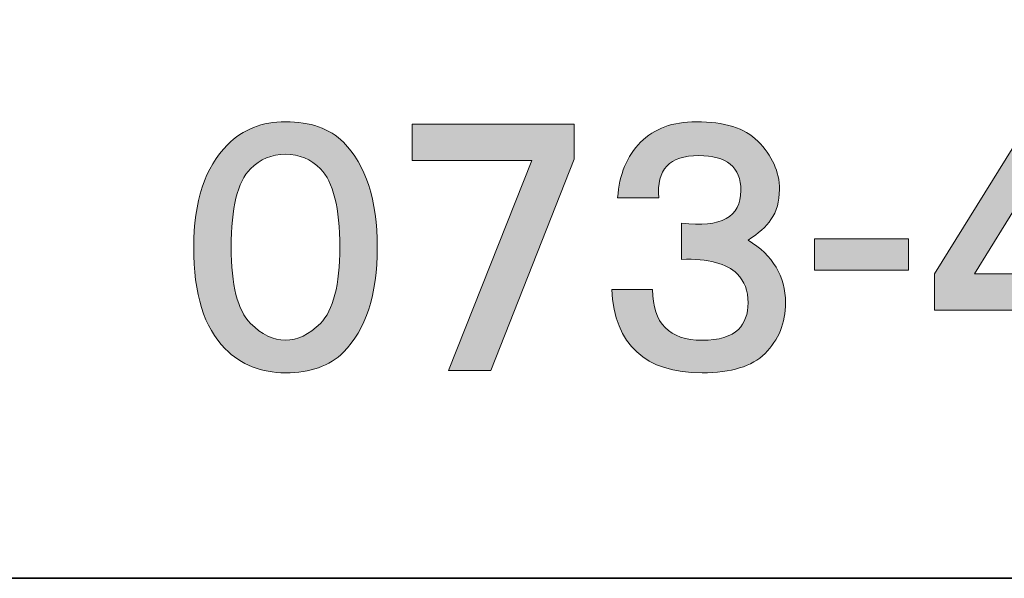
# Model space of a CAD drawing. Units: inches. Extents: x 53 to 243, y -34 to 243.
# Drawn here: x 198 to 210, y -34 to -27 of the extents above; entities that cross this region are included whole.
import ezdxf

# ---------------------------------------------------------------- set-up
doc = ezdxf.new("R2010")
doc.units = ezdxf.units.IN
doc.header["$MEASUREMENT"] = 0
doc.layers.add('レイヤー 2', color=7, linetype='Continuous')

# ---------------------------------------------------------------- blocks, each defined once
blk = doc.blocks.new('block 96')
at = {"layer": 'レイヤー 2'}
h = blk.add_hatch(color=29, dxfattribs=at)
h.dxf.hatch_style = 2
edge = h.paths.add_edge_path()
edge.add_spline(control_points=[(201.119, -27.949), (201.428, -27.949), (201.668, -28.034), (201.837, -28.204), (202.116, -28.483), (202.256, -28.917), (202.256, -29.505), (202.256, -30.094), (202.116, -30.528), (201.837, -30.807), (201.668, -30.976), (201.428, -31.061), (201.119, -31.061), (200.82, -31.061), (200.571, -30.962), (200.371, -30.762), (200.112, -30.503), (199.982, -30.084), (199.982, -29.505), (199.982, -28.937), (200.122, -28.513), (200.401, -28.234), (200.59, -28.044), (200.83, -27.949), (201.119, -27.949), (201.119, -27.949), (201.119, -27.949), (201.119, -27.949)], knot_values=[0, 0, 0, 0, 1, 1, 1, 2, 2, 2, 3, 3, 3, 4, 4, 4, 5, 5, 5, 6, 6, 6, 7, 7, 7, 8, 8, 8, 9, 9, 9, 9], degree=3, periodic=1)
edge = h.paths.add_edge_path()
edge.add_spline(control_points=[(201.119, -28.353), (200.949, -28.353), (200.805, -28.413), (200.685, -28.533), (200.526, -28.692), (200.446, -29.017), (200.446, -29.505), (200.446, -29.974), (200.526, -30.288), (200.685, -30.448), (200.825, -30.588), (200.97, -30.657), (201.119, -30.657), (201.269, -30.657), (201.413, -30.588), (201.553, -30.448), (201.712, -30.288), (201.792, -29.974), (201.792, -29.505), (201.792, -29.017), (201.712, -28.692), (201.553, -28.533), (201.433, -28.413), (201.289, -28.353), (201.119, -28.353), (201.119, -28.353), (201.119, -28.353), (201.119, -28.353)], knot_values=[0, 0, 0, 0, 1, 1, 1, 2, 2, 2, 3, 3, 3, 4, 4, 4, 5, 5, 5, 6, 6, 6, 7, 7, 7, 8, 8, 8, 9, 9, 9, 9], degree=3, periodic=1)
at = {"layer": 'レイヤー 2', "lineweight": 0}
for points in [[(201.119, -27.949), (201.428, -27.949), (201.668, -28.034), (201.837, -28.204), (202.116, -28.483), (202.256, -28.917), (202.256, -29.505), (202.256, -30.094), (202.116, -30.528), (201.837, -30.807), (201.668, -30.976), (201.428, -31.061), (201.119, -31.061), (200.82, -31.061), (200.571, -30.962), (200.371, -30.762), (200.112, -30.503), (199.982, -30.084), (199.982, -29.505), (199.982, -28.937), (200.122, -28.513), (200.401, -28.234), (200.59, -28.044), (200.83, -27.949), (201.119, -27.949), (201.119, -27.949), (201.119, -27.949), (201.119, -27.949)], [(201.119, -28.353), (200.949, -28.353), (200.805, -28.413), (200.685, -28.533), (200.526, -28.692), (200.446, -29.017), (200.446, -29.505), (200.446, -29.974), (200.526, -30.288), (200.685, -30.448), (200.825, -30.588), (200.97, -30.657), (201.119, -30.657), (201.269, -30.657), (201.413, -30.588), (201.553, -30.448), (201.712, -30.288), (201.792, -29.974), (201.792, -29.505), (201.792, -29.017), (201.712, -28.692), (201.553, -28.533), (201.433, -28.413), (201.289, -28.353), (201.119, -28.353), (201.119, -28.353), (201.119, -28.353), (201.119, -28.353)]]:
    blk.add_open_spline(points, degree=3, knots=[0, 0, 0, 0, 1, 1, 1, 2, 2, 2, 3, 3, 3, 4, 4, 4, 5, 5, 5, 6, 6, 6, 7, 7, 7, 8, 8, 8, 9, 9, 9, 9], dxfattribs=at)
blk = doc.blocks.new('block 95')
at = {"layer": 'レイヤー 2'}
blk.add_blockref('block 96', (0, 0), dxfattribs=at)
blk = doc.blocks.new('block 98')
at = {"layer": 'レイヤー 2'}
h = blk.add_hatch(color=29, dxfattribs=at)
h.dxf.hatch_style = 2
h.paths.add_polyline_path([(204.696, -28.413), (203.663, -31.031), (203.14, -31.031), (204.172, -28.428), (202.691, -28.428), (202.691, -27.979), (204.696, -27.979)])
at = {"layer": 'レイヤー 2', "lineweight": 0}
blk.add_lwpolyline([(204.696, -28.413), (203.663, -31.031), (203.14, -31.031), (204.172, -28.428), (202.691, -28.428), (202.691, -27.979), (204.696, -27.979), (204.696, -28.413)], dxfattribs=at)
blk = doc.blocks.new('block 97')
at = {"layer": 'レイヤー 2'}
blk.add_blockref('block 98', (0, 0), dxfattribs=at)
blk = doc.blocks.new('block 94')
at = {"layer": 'レイヤー 2'}
for name in ['block 95', 'block 97']:
    blk.add_blockref(name, (0, 0), dxfattribs=at)
blk = doc.blocks.new('block 101')
at = {"layer": 'レイヤー 2'}
h = blk.add_hatch(color=29, dxfattribs=at)
h.dxf.hatch_style = 2
edge = h.paths.add_edge_path()
edge.add_spline(control_points=[(207.24, -28.787), (207.24, -28.937), (207.205, -29.062), (207.135, -29.161), (207.075, -29.251), (206.981, -29.336), (206.851, -29.416), (207.16, -29.605), (207.315, -29.864), (207.315, -30.194), (207.315, -30.443), (207.23, -30.652), (207.061, -30.822), (206.901, -30.981), (206.642, -31.061), (206.283, -31.061), (205.574, -31.061), (205.201, -30.717), (205.161, -30.029), (205.161, -30.029), (205.669, -30.029), (205.669, -30.029), (205.669, -30.448), (205.874, -30.657), (206.283, -30.657), (206.492, -30.657), (206.642, -30.612), (206.732, -30.523), (206.811, -30.443), (206.851, -30.333), (206.851, -30.194), (206.851, -30.044), (206.806, -29.924), (206.716, -29.835), (206.587, -29.705), (206.357, -29.645), (206.028, -29.655), (206.028, -29.655), (206.028, -29.206), (206.028, -29.206), (206.517, -29.266), (206.762, -29.131), (206.762, -28.802), (206.762, -28.513), (206.587, -28.368), (206.238, -28.368), (205.879, -28.368), (205.714, -28.543), (205.744, -28.892), (205.744, -28.892), (205.235, -28.892), (205.235, -28.892), (205.255, -28.603), (205.35, -28.373), (205.52, -28.204), (205.689, -28.034), (205.919, -27.949), (206.208, -27.949), (206.557, -27.949), (206.811, -28.029), (206.971, -28.189), (207.15, -28.368), (207.24, -28.568), (207.24, -28.787), (207.24, -28.787), (207.24, -28.787), (207.24, -28.787)], knot_values=[0, 0, 0, 0, 1, 1, 1, 2, 2, 2, 3, 3, 3, 4, 4, 4, 5, 5, 5, 6, 6, 6, 7, 7, 7, 8, 8, 8, 9, 9, 9, 10, 10, 10, 11, 11, 11, 12, 12, 12, 13, 13, 13, 14, 14, 14, 15, 15, 15, 16, 16, 16, 17, 17, 17, 18, 18, 18, 19, 19, 19, 20, 20, 20, 21, 21, 21, 22, 22, 22, 22], degree=3, periodic=1)
at = {"layer": 'レイヤー 2', "lineweight": 0}
blk.add_open_spline([(207.24, -28.787), (207.24, -28.937), (207.205, -29.062), (207.135, -29.161), (207.075, -29.251), (206.981, -29.336), (206.851, -29.416), (207.16, -29.605), (207.315, -29.864), (207.315, -30.194), (207.315, -30.443), (207.23, -30.652), (207.061, -30.822), (206.901, -30.981), (206.642, -31.061), (206.283, -31.061), (205.574, -31.061), (205.201, -30.717), (205.161, -30.029), (205.161, -30.029), (205.669, -30.029), (205.669, -30.029), (205.669, -30.448), (205.874, -30.657), (206.283, -30.657), (206.492, -30.657), (206.642, -30.612), (206.732, -30.523), (206.811, -30.443), (206.851, -30.333), (206.851, -30.194), (206.851, -30.044), (206.806, -29.924), (206.716, -29.835), (206.587, -29.705), (206.357, -29.645), (206.028, -29.655), (206.028, -29.655), (206.028, -29.206), (206.028, -29.206), (206.517, -29.266), (206.762, -29.131), (206.762, -28.802), (206.762, -28.513), (206.587, -28.368), (206.238, -28.368), (205.879, -28.368), (205.714, -28.543), (205.744, -28.892), (205.744, -28.892), (205.235, -28.892), (205.235, -28.892), (205.255, -28.603), (205.35, -28.373), (205.52, -28.204), (205.689, -28.034), (205.919, -27.949), (206.208, -27.949), (206.557, -27.949), (206.811, -28.029), (206.971, -28.189), (207.15, -28.368), (207.24, -28.568), (207.24, -28.787), (207.24, -28.787), (207.24, -28.787), (207.24, -28.787)], degree=3, knots=[0, 0, 0, 0, 1, 1, 1, 2, 2, 2, 3, 3, 3, 4, 4, 4, 5, 5, 5, 6, 6, 6, 7, 7, 7, 8, 8, 8, 9, 9, 9, 10, 10, 10, 11, 11, 11, 12, 12, 12, 13, 13, 13, 14, 14, 14, 15, 15, 15, 16, 16, 16, 17, 17, 17, 18, 18, 18, 19, 19, 19, 20, 20, 20, 21, 21, 21, 22, 22, 22, 22], dxfattribs=at)
blk = doc.blocks.new('block 100')
at = {"layer": 'レイヤー 2'}
blk.add_blockref('block 101', (0, 0), dxfattribs=at)
blk = doc.blocks.new('block 99')
at = {"layer": 'レイヤー 2'}
blk.add_blockref('block 100', (0, 0), dxfattribs=at)
blk = doc.blocks.new('block 93')
at = {"layer": 'レイヤー 2'}
for name in ['block 94', 'block 99']:
    blk.add_blockref(name, (0, 0), dxfattribs=at)
blk = doc.blocks.new('block 105')
at = {"layer": 'レイヤー 2'}
h = blk.add_hatch(color=29, dxfattribs=at)
h.dxf.hatch_style = 2
h.paths.add_polyline_path([(208.841, -29.79), (207.674, -29.79), (207.674, -29.401), (208.841, -29.401)])
at = {"layer": 'レイヤー 2', "lineweight": 0}
blk.add_lwpolyline([(208.841, -29.79), (207.674, -29.79), (207.674, -29.401), (208.841, -29.401), (208.841, -29.79)], dxfattribs=at)
blk = doc.blocks.new('block 104')
at = {"layer": 'レイヤー 2'}
blk.add_blockref('block 105', (0, 0), dxfattribs=at)
blk = doc.blocks.new('block 103')
at = {"layer": 'レイヤー 2'}
blk.add_blockref('block 104', (0, 0), dxfattribs=at)
blk = doc.blocks.new('block 102')
at = {"layer": 'レイヤー 2'}
blk.add_blockref('block 103', (0, 0), dxfattribs=at)
blk = doc.blocks.new('block 109')
at = {"layer": 'レイヤー 2'}
h = blk.add_hatch(color=29, dxfattribs=at)
h.dxf.hatch_style = 2
h.paths.add_polyline_path([(210.912, -29.835), (211.331, -29.835), (211.331, -30.283), (210.912, -30.283), (210.912, -31.031), (210.433, -31.031), (210.433, -30.283), (209.161, -30.283), (209.161, -29.835), (210.313, -27.979), (210.912, -27.979)])
h.paths.add_polyline_path([(209.655, -29.835), (210.433, -29.835), (210.433, -28.578)])
at = {"layer": 'レイヤー 2', "lineweight": 0}
for points in [[(210.912, -29.835), (211.331, -29.835), (211.331, -30.283), (210.912, -30.283), (210.912, -31.031), (210.433, -31.031), (210.433, -30.283), (209.161, -30.283), (209.161, -29.835), (210.313, -27.979), (210.912, -27.979), (210.912, -29.835)], [(209.655, -29.835), (210.433, -29.835), (210.433, -28.578), (209.655, -29.835)]]:
    blk.add_lwpolyline(points, dxfattribs=at)
blk = doc.blocks.new('block 108')
at = {"layer": 'レイヤー 2'}
blk.add_blockref('block 109', (0, 0), dxfattribs=at)
blk = doc.blocks.new('block 111')
at = {"layer": 'レイヤー 2'}
h = blk.add_hatch(color=29, dxfattribs=at)
h.dxf.hatch_style = 2
edge = h.paths.add_edge_path()
edge.add_spline(control_points=[(212.814, -27.949), (213.163, -27.949), (213.413, -28.024), (213.562, -28.174), (213.722, -28.333), (213.802, -28.523), (213.802, -28.742), (213.802, -29.062), (213.662, -29.286), (213.383, -29.416), (213.492, -29.466), (213.582, -29.526), (213.652, -29.595), (213.802, -29.745), (213.876, -29.929), (213.876, -30.149), (213.876, -30.398), (213.786, -30.612), (213.607, -30.792), (213.427, -30.971), (213.163, -31.061), (212.814, -31.061), (212.465, -31.061), (212.201, -30.971), (212.021, -30.792), (211.842, -30.612), (211.752, -30.398), (211.752, -30.149), (211.752, -29.929), (211.827, -29.745), (211.976, -29.595), (212.066, -29.505), (212.146, -29.446), (212.216, -29.416), (211.956, -29.286), (211.827, -29.062), (211.827, -28.742), (211.827, -28.523), (211.906, -28.333), (212.066, -28.174), (212.216, -28.024), (212.465, -27.949), (212.814, -27.949), (212.814, -27.949), (212.814, -27.949), (212.814, -27.949)], knot_values=[0, 0, 0, 0, 1, 1, 1, 2, 2, 2, 3, 3, 3, 4, 4, 4, 5, 5, 5, 6, 6, 6, 7, 7, 7, 8, 8, 8, 9, 9, 9, 10, 10, 10, 11, 11, 11, 12, 12, 12, 13, 13, 13, 14, 14, 14, 15, 15, 15, 15], degree=3, periodic=1)
edge = h.paths.add_edge_path()
edge.add_spline(control_points=[(212.216, -30.149), (212.216, -30.288), (212.265, -30.408), (212.365, -30.508), (212.455, -30.597), (212.605, -30.642), (212.814, -30.642), (213.033, -30.642), (213.183, -30.602), (213.263, -30.523), (213.362, -30.423), (213.413, -30.298), (213.413, -30.149), (213.413, -30.019), (213.362, -29.904), (213.263, -29.805), (213.163, -29.705), (213.014, -29.655), (212.814, -29.655), (212.605, -29.655), (212.45, -29.705), (212.351, -29.805), (212.261, -29.894), (212.216, -30.009), (212.216, -30.149), (212.216, -30.149), (212.216, -30.149), (212.216, -30.149)], knot_values=[0, 0, 0, 0, 1, 1, 1, 2, 2, 2, 3, 3, 3, 4, 4, 4, 5, 5, 5, 6, 6, 6, 7, 7, 7, 8, 8, 8, 9, 9, 9, 9], degree=3, periodic=1)
edge = h.paths.add_edge_path()
edge.add_spline(control_points=[(213.338, -28.757), (213.338, -28.658), (213.293, -28.563), (213.203, -28.473), (213.133, -28.403), (213.003, -28.368), (212.814, -28.368), (212.624, -28.368), (212.495, -28.403), (212.425, -28.473), (212.335, -28.563), (212.291, -28.658), (212.291, -28.757), (212.291, -28.867), (212.335, -28.967), (212.425, -29.057), (212.485, -29.116), (212.614, -29.146), (212.814, -29.146), (213.014, -29.146), (213.143, -29.116), (213.203, -29.057), (213.293, -28.967), (213.338, -28.867), (213.338, -28.757), (213.338, -28.757), (213.338, -28.757), (213.338, -28.757)], knot_values=[0, 0, 0, 0, 1, 1, 1, 2, 2, 2, 3, 3, 3, 4, 4, 4, 5, 5, 5, 6, 6, 6, 7, 7, 7, 8, 8, 8, 9, 9, 9, 9], degree=3, periodic=1)
at = {"layer": 'レイヤー 2', "lineweight": 0}
for points, knots in [([(212.814, -27.949), (213.163, -27.949), (213.413, -28.024), (213.562, -28.174), (213.722, -28.333), (213.802, -28.523), (213.802, -28.742), (213.802, -29.062), (213.662, -29.286), (213.383, -29.416), (213.492, -29.466), (213.582, -29.526), (213.652, -29.595), (213.802, -29.745), (213.876, -29.929), (213.876, -30.149), (213.876, -30.398), (213.786, -30.612), (213.607, -30.792), (213.427, -30.971), (213.163, -31.061), (212.814, -31.061), (212.465, -31.061), (212.201, -30.971), (212.021, -30.792), (211.842, -30.612), (211.752, -30.398), (211.752, -30.149), (211.752, -29.929), (211.827, -29.745), (211.976, -29.595), (212.066, -29.505), (212.146, -29.446), (212.216, -29.416), (211.956, -29.286), (211.827, -29.062), (211.827, -28.742), (211.827, -28.523), (211.906, -28.333), (212.066, -28.174), (212.216, -28.024), (212.465, -27.949), (212.814, -27.949), (212.814, -27.949), (212.814, -27.949), (212.814, -27.949)], [0, 0, 0, 0, 1, 1, 1, 2, 2, 2, 3, 3, 3, 4, 4, 4, 5, 5, 5, 6, 6, 6, 7, 7, 7, 8, 8, 8, 9, 9, 9, 10, 10, 10, 11, 11, 11, 12, 12, 12, 13, 13, 13, 14, 14, 14, 15, 15, 15, 15]), ([(213.338, -28.757), (213.338, -28.658), (213.293, -28.563), (213.203, -28.473), (213.133, -28.403), (213.003, -28.368), (212.814, -28.368), (212.624, -28.368), (212.495, -28.403), (212.425, -28.473), (212.335, -28.563), (212.291, -28.658), (212.291, -28.757), (212.291, -28.867), (212.335, -28.967), (212.425, -29.057), (212.485, -29.116), (212.614, -29.146), (212.814, -29.146), (213.014, -29.146), (213.143, -29.116), (213.203, -29.057), (213.293, -28.967), (213.338, -28.867), (213.338, -28.757), (213.338, -28.757), (213.338, -28.757), (213.338, -28.757)], [0, 0, 0, 0, 1, 1, 1, 2, 2, 2, 3, 3, 3, 4, 4, 4, 5, 5, 5, 6, 6, 6, 7, 7, 7, 8, 8, 8, 9, 9, 9, 9]), ([(212.216, -30.149), (212.216, -30.288), (212.265, -30.408), (212.365, -30.508), (212.455, -30.597), (212.605, -30.642), (212.814, -30.642), (213.033, -30.642), (213.183, -30.602), (213.263, -30.523), (213.362, -30.423), (213.413, -30.298), (213.413, -30.149), (213.413, -30.019), (213.362, -29.904), (213.263, -29.805), (213.163, -29.705), (213.014, -29.655), (212.814, -29.655), (212.605, -29.655), (212.45, -29.705), (212.351, -29.805), (212.261, -29.894), (212.216, -30.009), (212.216, -30.149), (212.216, -30.149), (212.216, -30.149), (212.216, -30.149)], [0, 0, 0, 0, 1, 1, 1, 2, 2, 2, 3, 3, 3, 4, 4, 4, 5, 5, 5, 6, 6, 6, 7, 7, 7, 8, 8, 8, 9, 9, 9, 9])]:
    blk.add_open_spline(points, degree=3, knots=knots, dxfattribs=at)
blk = doc.blocks.new('block 110')
at = {"layer": 'レイヤー 2'}
blk.add_blockref('block 111', (0, 0), dxfattribs=at)
blk = doc.blocks.new('block 107')
at = {"layer": 'レイヤー 2'}
for name in ['block 108', 'block 110']:
    blk.add_blockref(name, (0, 0), dxfattribs=at)
blk = doc.blocks.new('block 114')
at = {"layer": 'レイヤー 2'}
h = blk.add_hatch(color=29, dxfattribs=at)
h.dxf.hatch_style = 2
edge = h.paths.add_edge_path()
edge.add_spline(control_points=[(215.449, -27.949), (216.028, -27.949), (216.347, -28.194), (216.407, -28.682), (216.407, -28.682), (215.898, -28.682), (215.898, -28.682), (215.898, -28.603), (215.863, -28.528), (215.794, -28.458), (215.714, -28.378), (215.589, -28.338), (215.42, -28.338), (215.26, -28.338), (215.12, -28.398), (215.001, -28.518), (214.871, -28.648), (214.806, -28.897), (214.806, -29.266), (214.956, -29.087), (215.2, -28.997), (215.539, -28.997), (216.168, -28.997), (216.482, -29.326), (216.482, -29.984), (216.482, -30.702), (216.128, -31.061), (215.42, -31.061), (214.671, -31.061), (214.298, -30.538), (214.298, -29.49), (214.298, -28.463), (214.681, -27.949), (215.449, -27.949), (215.449, -27.949), (215.449, -27.949), (215.449, -27.949)], knot_values=[0, 0, 0, 0, 1, 1, 1, 2, 2, 2, 3, 3, 3, 4, 4, 4, 5, 5, 5, 6, 6, 6, 7, 7, 7, 8, 8, 8, 9, 9, 9, 10, 10, 10, 11, 11, 11, 12, 12, 12, 12], degree=3, periodic=1)
edge = h.paths.add_edge_path()
edge.add_spline(control_points=[(215.435, -29.401), (215.245, -29.401), (215.095, -29.456), (214.986, -29.565), (214.896, -29.655), (214.851, -29.805), (214.851, -30.014), (214.851, -30.233), (214.911, -30.403), (215.031, -30.523), (215.13, -30.622), (215.25, -30.672), (215.39, -30.672), (215.589, -30.672), (215.739, -30.622), (215.838, -30.523), (215.938, -30.423), (215.988, -30.268), (215.988, -30.059), (215.988, -29.819), (215.943, -29.655), (215.853, -29.565), (215.744, -29.456), (215.604, -29.401), (215.435, -29.401), (215.435, -29.401), (215.435, -29.401), (215.435, -29.401)], knot_values=[0, 0, 0, 0, 1, 1, 1, 2, 2, 2, 3, 3, 3, 4, 4, 4, 5, 5, 5, 6, 6, 6, 7, 7, 7, 8, 8, 8, 9, 9, 9, 9], degree=3, periodic=1)
at = {"layer": 'レイヤー 2', "lineweight": 0}
for points, knots in [([(215.449, -27.949), (216.028, -27.949), (216.347, -28.194), (216.407, -28.682), (216.407, -28.682), (215.898, -28.682), (215.898, -28.682), (215.898, -28.603), (215.863, -28.528), (215.794, -28.458), (215.714, -28.378), (215.589, -28.338), (215.42, -28.338), (215.26, -28.338), (215.12, -28.398), (215.001, -28.518), (214.871, -28.648), (214.806, -28.897), (214.806, -29.266), (214.956, -29.087), (215.2, -28.997), (215.539, -28.997), (216.168, -28.997), (216.482, -29.326), (216.482, -29.984), (216.482, -30.702), (216.128, -31.061), (215.42, -31.061), (214.671, -31.061), (214.298, -30.538), (214.298, -29.49), (214.298, -28.463), (214.681, -27.949), (215.449, -27.949), (215.449, -27.949), (215.449, -27.949), (215.449, -27.949)], [0, 0, 0, 0, 1, 1, 1, 2, 2, 2, 3, 3, 3, 4, 4, 4, 5, 5, 5, 6, 6, 6, 7, 7, 7, 8, 8, 8, 9, 9, 9, 10, 10, 10, 11, 11, 11, 12, 12, 12, 12]), ([(215.435, -29.401), (215.245, -29.401), (215.095, -29.456), (214.986, -29.565), (214.896, -29.655), (214.851, -29.805), (214.851, -30.014), (214.851, -30.233), (214.911, -30.403), (215.031, -30.523), (215.13, -30.622), (215.25, -30.672), (215.39, -30.672), (215.589, -30.672), (215.739, -30.622), (215.838, -30.523), (215.938, -30.423), (215.988, -30.268), (215.988, -30.059), (215.988, -29.819), (215.943, -29.655), (215.853, -29.565), (215.744, -29.456), (215.604, -29.401), (215.435, -29.401), (215.435, -29.401), (215.435, -29.401), (215.435, -29.401)], [0, 0, 0, 0, 1, 1, 1, 2, 2, 2, 3, 3, 3, 4, 4, 4, 5, 5, 5, 6, 6, 6, 7, 7, 7, 8, 8, 8, 9, 9, 9, 9])]:
    blk.add_open_spline(points, degree=3, knots=knots, dxfattribs=at)
blk = doc.blocks.new('block 113')
at = {"layer": 'レイヤー 2'}
blk.add_blockref('block 114', (0, 0), dxfattribs=at)
blk = doc.blocks.new('block 112')
at = {"layer": 'レイヤー 2'}
blk.add_blockref('block 113', (0, 0), dxfattribs=at)
blk = doc.blocks.new('block 106')
at = {"layer": 'レイヤー 2'}
for name in ['block 107', 'block 112']:
    blk.add_blockref(name, (0, 0), dxfattribs=at)
blk = doc.blocks.new('block 48')
at = {"layer": 'レイヤー 2'}
for name in ['block 93', 'block 106', 'block 102']:
    blk.add_blockref(name, (0, 0), dxfattribs=at)
blk = doc.blocks.new('block 2')
at = {"layer": 'レイヤー 2', "color": 29, "lineweight": 35}
for points in [[(243.392, -33.608), (53.392, -33.608), (53.392, 243.392), (243.392, 243.392), (243.392, -33.608)], [(243.392, -33.608), (54.092, -33.608)]]:
    blk.add_lwpolyline(points, dxfattribs=at)
at = {"layer": 'レイヤー 2'}
blk.add_blockref('block 48', (0, 0), dxfattribs=at)

msp = doc.modelspace()

# ---------------------------------------------------------------- block references
at = {"layer": 'レイヤー 2'}
msp.add_blockref('block 2', (0, 0), dxfattribs=at)

doc.saveas('drawing.dxf')
